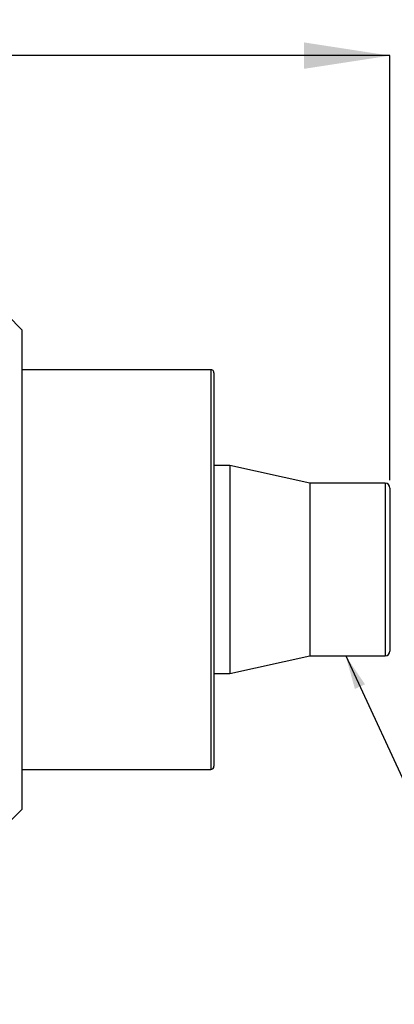
# Model space of a CAD drawing. Units: millimetres. Extents: x 67 to 238, y 80 to 158.
# Drawn here: x 147 to 171, y 97 to 158 of the extents above; entities that cross this region are included whole.
import ezdxf

# ---------------------------------------------------------------- set-up
doc = ezdxf.new("R2010")
doc.units = ezdxf.units.MM
doc.layers.add('ANNOTATIONS', color=7, linetype='Continuous')
doc.layers.add('DIMENSIONS', color=7, linetype='Continuous')
doc.styles.add('SLDTEXTSTYLE0', font='TXT', dxfattribs={"width": 0.7})
doc.dimstyles.new('SLDDIMSTYLE0', dxfattribs={"dimtxt": 5.373511, "dimasz": 2.116667, "dimexe": 0, "dimexo": 0.0625, "dimgap": 1.343378, "dimtad": 0, "dimtih": 1, "dimtoh": 1, "dimdec": 0, "dimrnd": 1e-09, "dimzin": 12, "dimdsep": 46, "dimtxsty": 'SLDTEXTSTYLE0', "dimsah": 1, "dimcen": 0.09, "dimadec": 0, "dimazin": 3, "dimtfac": 1, "dimtdec": 0, "dimtofl": 0, "dimtmove": 0, "dimatfit": 3, "dimfxl": 0, "dimfrac": 2, "dimtolj": 1, "dimtzin": 12, "dimarcsym": 0})
doc.dimstyles.new('SLDDIMSTYLE1', dxfattribs={"dimtxt": 0.18, "dimasz": 2.116667, "dimexe": 0, "dimexo": 0.0625, "dimgap": 0, "dimtad": 0, "dimtih": 1, "dimtoh": 1, "dimdec": 0, "dimrnd": 1e-09, "dimzin": 0, "dimdsep": 46, "dimtxsty": 'Standard', "dimsah": 1, "dimcen": 0.09, "dimadec": 0, "dimazin": 0, "dimtfac": 2.116667, "dimtdec": 0, "dimtofl": 0, "dimtmove": 0, "dimatfit": 3, "dimfxl": 0, "dimfrac": 2, "dimtolj": 1, "dimtzin": 0, "dimarcsym": 0})

# ---------------------------------------------------------------- blocks, each defined once
blk = doc.blocks.new('_D')
at = {"layer": 'DIMENSIONS', "color": 7}
for p, q in [((103.508, 133.748), (103.508, 155.894)), ((103.508, 155.894), (133.873, 155.894)), ((170.508, 155.894), (140.144, 155.894)), ((170.508, 129.348), (170.508, 155.894))]:
    blk.add_line(p, q, dxfattribs=at)
for points in [[(103.508, 155.894), (108.882, 155.067), (108.882, 156.72)], [(170.508, 155.894), (165.135, 156.72), (165.135, 155.067)]]:
    blk.add_solid(points, dxfattribs=at)
at = {"layer": 'DIMENSIONS', "color": 7, "insert": (133.873, 158.066), "char_height": 4.2333, "attachment_point": 1, "style": 'SLDTEXTSTYLE0'}
blk.add_mtext('67', dxfattribs=at)

msp = doc.modelspace()

# ---------------------------------------------------------------- linework, layer by layer
at = {"color": 7, "linetype": 'Continuous', "lineweight": 25}
for p, q in [((147.508, 138.748), (146.622, 139.634)), ((147.508, 138.748), (147.508, 115.544)), ((159.308, 136.248), (147.508, 136.248)), ((159.508, 136.048), (159.508, 117.02)), ((160.508, 130.248), (159.508, 130.248)), ((165.508, 129.148), (160.508, 130.248)), ((160.508, 130.248), (160.508, 117.248)), ((170.208, 129.148), (165.508, 129.148)), ((165.508, 129.148), (165.508, 118.348)), ((170.508, 128.848), (170.508, 118.648)), ((160.508, 117.248), (165.508, 118.348)), ((165.508, 118.348), (170.208, 118.348)), ((159.508, 117.248), (160.508, 117.248)), ((159.508, 117.02), (159.508, 111.448)), ((147.508, 115.544), (147.508, 108.748)), ((147.508, 111.248), (159.308, 111.248)), ((146.622, 107.862), (147.508, 108.748))]:
    msp.add_line(p, q, dxfattribs=at)
at = {"color": 8, "linetype": 'Continuous', "lineweight": 25}
for p, q in [((159.308, 136.248), (159.308, 116.911)), ((170.208, 129.148), (170.208, 118.348)), ((159.308, 116.911), (159.308, 111.248))]:
    msp.add_line(p, q, dxfattribs=at)
at = {"color": 7, "linetype": 'Continuous', "lineweight": 25}
for centre, radius, start, end in [((159.308, 136.048), 0.2, 0, 90), ((170.208, 128.848), 0.3, 0, 90), ((170.208, 118.648), 0.3, 270, 0), ((159.308, 111.448), 0.2, 270, 0)]:
    msp.add_arc(centre, radius, start, end, dxfattribs=at)

# ---------------------------------------------------------------- dimensions: what is measured, and where the dimension line sits
at = {"layer": 'DIMENSIONS', "color": 7}
dim = msp.add_linear_dim(base=(170.508, 155.894), p1=(103.508, 133.248), p2=(170.508, 128.848), angle=0, dimstyle='SLDDIMSTYLE0', dxfattribs=at)
dim.commit()
dim.dimension.update_dxf_attribs({"geometry": '_D', "text_midpoint": (137.008, 155.894), "dimtype": 160})

# ---------------------------------------------------------------- leaders
at = {"layer": 'ANNOTATIONS'}
msp.add_leader([(167.744, 118.348), (177.831, 96.556), (182.382, 96.556)], dimstyle='SLDDIMSTYLE1', dxfattribs=at)

doc.saveas('drawing.dxf')
